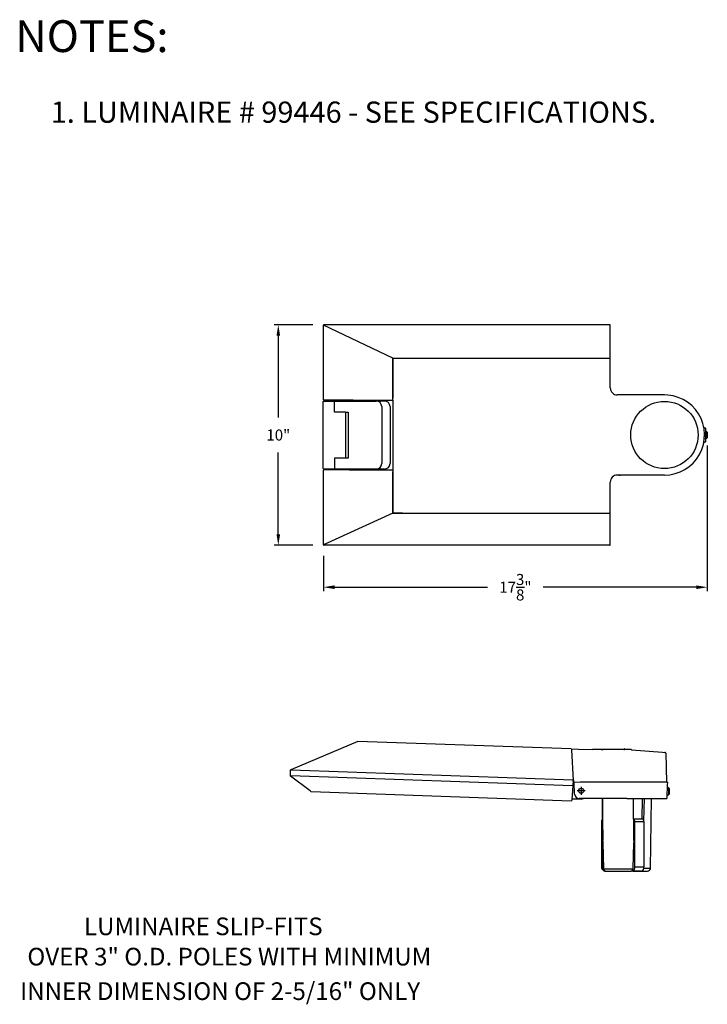
# Model space of a CAD drawing. Units: inches. Extents: x 3.7 to 57.1, y 2.3 to 46.8.
# Drawn here: x 3.7 to 34.8, y 2.3 to 46.8 of the extents above; entities that cross this region are included whole.
import ezdxf

# ---------------------------------------------------------------- set-up
doc = ezdxf.new("R2010")
doc.units = ezdxf.units.IN
doc.header["$MEASUREMENT"] = 0
doc.layers.add('DIM', color=7, linetype='Continuous')
doc.layers.add('PEN1', color=7, linetype='Continuous')
doc.styles.get("Standard").update_dxf_attribs({"font": 'simplex.shx'})
doc.dimstyles.get("Standard").update_dxf_attribs({"dimtxt": 0.18, "dimasz": 0.18, "dimexe": 0.18, "dimexo": 0.0625, "dimgap": 0.09, "dimtad": 0, "dimtih": 1, "dimtoh": 1, "dimdec": 4, "dimzin": 0, "dimdsep": 46, "dimtxsty": 'Standard', "dimcen": 0.09, "dimadec": 0, "dimazin": 0, "dimtfac": 1, "dimtdec": 4, "dimtofl": 0, "dimtmove": 0, "dimatfit": 3, "dimfxl": 1, "dimtolj": 1, "dimtzin": 0, "dimarcsym": 0})

# ---------------------------------------------------------------- blocks, each defined once
blk = doc.blocks.new('*D116')
at = {"layer": 'Defpoints', "color": 0, "transparency": 16777216}
for p in [(17.48, 33.017), (15.419, 23.035), (17.48, 23.035)]:
    blk.add_point(p, dxfattribs=at)
at = {"layer": 'DIM', "color": 0, "lineweight": -2, "transparency": 16777216}
for p, q in [((16.98, 33.017), (15.239, 33.017)), ((15.419, 32.517), (15.419, 28.823)), ((15.419, 23.535), (15.419, 27.228)), ((16.98, 23.035), (15.239, 23.035))]:
    blk.add_line(p, q, dxfattribs=at)
at = {"layer": 'DIM', "color": 0, "transparency": 16777216}
for points in [[(15.336, 32.517), (15.502, 32.517), (15.419, 33.017)], [(15.336, 23.535), (15.502, 23.535), (15.419, 23.035)]]:
    blk.add_solid(points, dxfattribs=at)
at = {"layer": 'DIM', "color": 0, "transparency": 16777216, "insert": (15.419, 28.026), "char_height": 0.5, "attachment_point": 5}
blk.add_mtext('\\A1;10"', dxfattribs=at)
blk = doc.blocks.new('*D117')
at = {"layer": 'Defpoints', "color": 0, "transparency": 16777216}
for p in [(34.828, 28.048), (17.464, 23.051), (34.828, 21.136)]:
    blk.add_point(p, dxfattribs=at)
at = {"layer": 'DIM', "color": 0, "lineweight": -2, "transparency": 16777216}
for p, q in [((34.828, 27.548), (34.828, 20.956)), ((17.464, 22.551), (17.464, 20.956)), ((17.964, 21.136), (24.884, 21.136)), ((34.328, 21.136), (27.408, 21.136))]:
    blk.add_line(p, q, dxfattribs=at)
at = {"layer": 'DIM', "color": 0, "transparency": 16777216}
for points in [[(17.964, 21.219), (17.964, 21.053), (17.464, 21.136)], [(34.328, 21.219), (34.328, 21.053), (34.828, 21.136)]]:
    blk.add_solid(points, dxfattribs=at)
at = {"layer": 'DIM', "color": 0, "transparency": 16777216, "insert": (26.146, 21.136), "char_height": 0.5, "attachment_point": 5}
blk.add_mtext('\\A1;17{\\H1.000000x;\\S3/8;}"', dxfattribs=at)

msp = doc.modelspace()

# ---------------------------------------------------------------- linework, layer by layer
at = {"layer": 'DIM'}
for p, q in [((20.59872, 31.51104), (17.46435, 32.99917)), ((20.59872, 29.69286), (20.59872, 31.51104)), ((20.59872, 31.51104), (30.43859, 31.51104)), ((17.48841, 29.598), (17.47423, 29.598)), ((17.47818, 29.56441), (17.70484, 29.56441)), ((18.79886, 29.598), (17.48841, 29.598)), ((17.70484, 29.56441), (19.84872, 29.56441)), ((17.95644, 29.06441), (17.95644, 29.56441)), ((18.79886, 29.598), (20.59872, 29.598)), ((20.22372, 29.56441), (19.84872, 29.56441)), ((20.59872, 29.59998), (20.59872, 29.69484)), ((20.59872, 29.59998), (20.59872, 26.4498)), ((18.45644, 29.06441), (17.95644, 29.06441)), ((18.45644, 29.06441), (18.45644, 26.98339)), ((18.45644, 29.06441), (18.58144, 29.06441)), ((18.58144, 29.06441), (18.58144, 26.98339)), ((20.09872, 29.31441), (20.09872, 28.02489)), ((20.47372, 29.31441), (20.47372, 28.02489)), ((20.09872, 28.02489), (20.09872, 26.73339)), ((20.47372, 28.02489), (20.47372, 26.73339)), ((18.45644, 26.98339), (17.95644, 26.98339)), ((17.95644, 26.98339), (17.95644, 26.48339)), ((18.58144, 26.98339), (18.45644, 26.98339)), ((18.64616, 26.4498), (17.48016, 26.4498)), ((19.84872, 26.48339), (18.40703, 26.48339)), ((18.64616, 26.4498), (18.80228, 26.4498)), ((18.80228, 26.4498), (20.59872, 26.4498)), ((20.22372, 26.48339), (19.84872, 26.48339)), ((20.59872, 26.4498), (20.59872, 26.35494)), ((20.59872, 24.48143), (20.59872, 26.35494)), ((20.59872, 24.48143), (17.46435, 23.05258)), ((20.59872, 24.48143), (30.43662, 24.48143)), ((28.70228, 13.7764), (28.70228, 13.81354)), ((28.99838, 13.79977), (29.63734, 13.78419)), ((31.09447, 13.81536), (31.05551, 13.78419)), ((31.3672, 13.80756), (31.40677, 13.768)), ((32.80096, 13.66731), (32.90885, 13.65951)), ((15.95428, 12.84913), (15.99324, 12.86471)), ((15.99324, 12.84913), (15.95428, 12.84913)), ((15.95428, 12.84913), (15.95428, 12.61536)), ((15.95428, 12.61536), (15.95428, 12.60088)), ((15.98545, 12.59978), (15.95428, 12.60088)), ((15.96986, 12.58419), (15.95428, 12.60088)), ((28.74124, 12.38939), (28.76461, 12.26471)), ((28.77241, 12.26471), (28.7802, 12.29588)), ((29.0763, 12.31147), (28.80358, 12.29588)), ((33.03473, 12.21017), (33.03706, 12.30239)), ((33.0581, 12.06212), (33.10486, 12.01536)), ((33.10486, 11.76601), (33.0581, 11.71926)), ((31.55421, 10.52706), (31.95941, 10.52706))]:
    msp.add_line(p, q, dxfattribs=at)
for centre, radius in [((32.88917, 28.02785), 1.52273), ((29.12305, 11.92186), 0.11505)]:
    msp.add_circle(centre, radius, dxfattribs=at)
for centre, radius, start, end in [((17.48029, 33.00092), 0.01604, 90.486973, 186.245949), ((30.42097, 32.99933), 0.01763, 359.478592, 90.521408), ((30.7548, 30.15729), 0.31621, 180.358094, 270.358094), ((17.48132, 29.61343), 0.01698, 178.702907, 245.307859), ((19.84872, 29.31441), 0.25, 360, 90), ((20.22372, 29.31441), 0.25, 360, 90), ((32.88917, 28.02785), 1.81521, 270, 92.673853), ((17.47505, 26.43909), 0.01074, 94.392169, 175.607831), ((19.84872, 26.73339), 0.25, 270, 360), ((20.22372, 26.73339), 0.25, 270, 360), ((30.75043, 25.89883), 0.31388, 88.841832, 181.158168), ((17.48016, 23.0506), 0.01581, 180, 270), ((30.42138, 23.05003), 0.01525, 267.854029, 2.145971), ((32.91323, 13.61377), 0.04595, 18.491441, 95.460824), ((28.73621, 12.16901), 0.02136, 262.571338, 344.808797), ((33.02705, 12.30141), 0.01006, 5.615354, 90.658796), ((16.93973, 11.96044), 0.085, 226.797015, 245.82285), ((29.03344, 11.76991), 0.20653, 181.080924, 271.080924), ((32.97576, 11.60887), 0.04567, 275.549723, 341.769894), ((28.65788, 11.5221), 0.05384, 284.221464, 345.778536), ((31.42752, 10.53455), 0.12692, 356.614609, 59.530365), ((31.8314, 10.53385), 0.12819, 356.961703, 59.183271), ((30.25292, 8.4933), 0.21943, 186.115504, 276.115504), ((30.28019, 8.46603), 0.19095, 178.830861, 268.830861), ((31.35415, 8.45022), 0.20103, 299.425473, 5.625664), ((31.73014, 8.46013), 0.22948, 306.272028, 2.44596), ((31.31092, 8.41558), 0.15778, 297.094757, 357.094757), ((32.08958, 8.44279), 0.16962, 278.704026, 348.02282)]:
    msp.add_arc(centre, radius, start, end, dxfattribs=at)
at = {"layer": 'PEN1', "color": 7}
msp.add_line((21.03152, 24.48143), (20.59872, 24.48143), dxfattribs=at)
for points in [[(17.46435, 29.61381), (17.46435, 32.99917)], [(30.42081, 33.01696), (17.48016, 33.01696)], [(30.43859, 30.15531), (30.43859, 32.99917)], [(20.59872, 31.51104), (20.59872, 29.69286)], [(17.46039, 29.5565), (17.45644, 29.54464)], [(17.46039, 29.5565), (17.45644, 29.54464)], [(17.46039, 29.5565), (17.45644, 29.54464)], [(17.45644, 26.50316), (17.45644, 29.54464)], [(17.45644, 26.50316), (17.45644, 29.54464)], [(17.45644, 26.50316), (17.45644, 29.54464)], [(17.4762, 29.56441), (17.46039, 29.5565)], [(17.4762, 29.56441), (17.46039, 29.5565)], [(17.4762, 29.56441), (17.46039, 29.5565)], [(17.47818, 29.56441), (17.4762, 29.56441)], [(17.47818, 29.56441), (17.4762, 29.56441)], [(17.47818, 29.56441), (17.4762, 29.56441)], [(32.88917, 29.84108), (30.75677, 29.84108)], [(34.66387, 28.40236), (34.67968, 28.37074)], [(34.66387, 28.40236), (34.67968, 28.37074)], [(34.66387, 28.40236), (34.67968, 28.37074)], [(34.67968, 28.37074), (34.70537, 28.349)], [(34.67968, 28.37074), (34.70537, 28.349)], [(34.67968, 28.37074), (34.70537, 28.349)], [(34.70537, 28.349), (34.74094, 28.33912)], [(34.70537, 28.349), (34.74094, 28.33912)], [(34.70537, 28.349), (34.74094, 28.33912)], [(34.74094, 28.1237), (34.73897, 28.07825)], [(34.74094, 28.33912), (34.74094, 28.33912)], [(34.74292, 28.33912), (34.74094, 28.33912)], [(34.74292, 28.33912), (34.74094, 28.33912)], [(34.74292, 28.33912), (34.74094, 28.33912)], [(34.74292, 28.18299), (34.74094, 28.15927)], [(34.74094, 28.15927), (34.74094, 28.1237)], [(34.75675, 28.33516), (34.74292, 28.33912)], [(34.75675, 28.33516), (34.74292, 28.33912)], [(34.75675, 28.33516), (34.74292, 28.33912)], [(34.74489, 28.18892), (34.74292, 28.18299)], [(34.74687, 28.18101), (34.74489, 28.18892)], [(34.79825, 28.18101), (34.74687, 28.18101)], [(34.79825, 28.18101), (34.74687, 28.18101)], [(34.79825, 28.18101), (34.74687, 28.18101)], [(34.76268, 28.31935), (34.75675, 28.33516)], [(34.76268, 28.31935), (34.75675, 28.33516)], [(34.76268, 28.31935), (34.75675, 28.33516)], [(34.76268, 28.18101), (34.76268, 28.31935)], [(34.76268, 28.18101), (34.76268, 28.31935)], [(34.76268, 28.18101), (34.76268, 28.31935)], [(34.79825, 28.18101), (34.79825, 27.9241)], [(34.79825, 28.18101), (34.79825, 27.9241)], [(34.79825, 28.18101), (34.79825, 27.9241)], [(34.8279, 28.15137), (34.79825, 28.18101)], [(34.8279, 28.15137), (34.79825, 28.18101)], [(34.8279, 28.15137), (34.79825, 28.18101)], [(34.8279, 28.15137), (34.8279, 27.94386)], [(34.8279, 28.15137), (34.8279, 27.94386)], [(34.8279, 28.15137), (34.8279, 27.94386)], [(34.67573, 27.68102), (34.65991, 27.6494)], [(34.70537, 27.70275), (34.6777, 27.68102)], [(34.74094, 27.71264), (34.70735, 27.70473)], [(34.73897, 28.07825), (34.73897, 28.02884)], [(34.73897, 28.02884), (34.73897, 27.97746)], [(34.73897, 27.97746), (34.74094, 27.932)], [(34.74094, 27.932), (34.74094, 27.89445)], [(34.74094, 27.89445), (34.74292, 27.86876)], [(34.74094, 27.71264), (34.75675, 27.72054)], [(34.74292, 27.86876), (34.74489, 27.85888)], [(34.74489, 27.85888), (34.74687, 27.86679)], [(34.79825, 27.86679), (34.74687, 27.86679)], [(34.79825, 27.86679), (34.74687, 27.86679)], [(34.79825, 27.86679), (34.74687, 27.86679)], [(34.75478, 27.71659), (34.75873, 27.72845)], [(34.75873, 27.72845), (34.75873, 27.86679)], [(34.79825, 27.9241), (34.79825, 27.86679)], [(34.79825, 27.9241), (34.79825, 27.86679)], [(34.79825, 27.9241), (34.79825, 27.86679)], [(34.8279, 27.89643), (34.79825, 27.86679)], [(34.8279, 27.89643), (34.79825, 27.86679)], [(34.8279, 27.89643), (34.79825, 27.86679)], [(34.8279, 27.94386), (34.8279, 27.89643)], [(34.8279, 27.94386), (34.8279, 27.89643)], [(34.8279, 27.94386), (34.8279, 27.89643)], [(17.45644, 26.50316), (17.46435, 26.48932)], [(17.45644, 26.50316), (17.46435, 26.48932)], [(17.45644, 26.50316), (17.46435, 26.48932)], [(17.46435, 26.48932), (17.4762, 26.48339)], [(17.46435, 26.48932), (17.4762, 26.48339)], [(17.46435, 26.48932), (17.4762, 26.48339)], [(17.46435, 26.43992), (17.46435, 26.43399)], [(17.46435, 23.0506), (17.46435, 26.43399)], [(17.48016, 26.4498), (17.47423, 26.4498)], [(17.4762, 26.48339), (17.47818, 26.48339)], [(17.4762, 26.48339), (17.47818, 26.48339)], [(17.4762, 26.48339), (17.47818, 26.48339)], [(18.38134, 26.48339), (17.47818, 26.48339)], [(18.38134, 26.48339), (17.47818, 26.48339)], [(18.38134, 26.48339), (17.47818, 26.48339)], [(18.39715, 26.48339), (18.38134, 26.48339)], [(18.39715, 26.48339), (18.38134, 26.48339)], [(18.39715, 26.48339), (18.38134, 26.48339)], [(18.40703, 26.48339), (18.38331, 26.48339)], [(20.59872, 26.35494), (20.59872, 24.53874)], [(30.43662, 23.0506), (30.43662, 25.89249)], [(32.88917, 26.21264), (30.75677, 26.21264)], [(30.83187, 26.21264), (30.85954, 26.21264)], [(30.83187, 26.21264), (30.85954, 26.21264)], [(30.83187, 26.21264), (30.85954, 26.21264)], [(30.86744, 26.21264), (30.83978, 26.21264)], [(30.85954, 26.21264), (30.88325, 26.21264)], [(30.85954, 26.21264), (30.88325, 26.21264)], [(30.85954, 26.21264), (30.88325, 26.21264)], [(30.88325, 26.21264), (30.89116, 26.21264)], [(30.88325, 26.21264), (30.89116, 26.21264)], [(30.88325, 26.21264), (30.89116, 26.21264)], [(30.89709, 26.21264), (30.88918, 26.21264)], [(30.90302, 26.21264), (30.89709, 26.21264)], [(30.89906, 26.21264), (30.90302, 26.21264)], [(30.90499, 26.21264), (30.90302, 26.21264)], [(30.90302, 26.21264), (30.90499, 26.21264)], [(30.90697, 26.21264), (30.90499, 26.21264)], [(30.90499, 26.21264), (30.90697, 26.21264)], [(30.90697, 26.21264), (30.90697, 26.21264)], [(30.90697, 26.21264), (30.90697, 26.21264)], [(30.90697, 26.21264), (30.90697, 26.21264)], [(30.90697, 26.21264), (30.90697, 26.21264)], [(30.90697, 26.21264), (30.90697, 26.21264)], [(30.90697, 26.21264), (30.90697, 26.21264)], [(30.90697, 26.21264), (30.90697, 26.21264)], [(30.90697, 26.21264), (30.90697, 26.21264)], [(30.90697, 26.21264), (30.90697, 26.21264)], [(30.90697, 26.21264), (30.90697, 26.21264)], [(30.42081, 23.03479), (17.48016, 23.03479)], [(19.0166, 14.15042), (15.99324, 12.86471)], [(19.02439, 14.15042), (19.0166, 14.15042)], [(28.66332, 13.81536), (19.02439, 14.15042)], [(28.66332, 13.81536), (28.99838, 13.79977)], [(28.77241, 12.38939), (28.70228, 13.7764)], [(30.01136, 13.78419), (29.63734, 13.78419)], [(30.16721, 13.78419), (30.01136, 13.78419)], [(30.16721, 13.78419), (30.01136, 13.78419)], [(30.04253, 13.78419), (30.01136, 13.78419)], [(30.01915, 13.78419), (30.05032, 13.78419)], [(30.01915, 13.78419), (30.08928, 13.78419)], [(30.04253, 13.78419), (30.04253, 13.78419)], [(30.0737, 13.78419), (30.04253, 13.78419)], [(30.04253, 13.78419), (30.04253, 13.78419)], [(30.04253, 13.78419), (30.04253, 13.78419)], [(30.04253, 13.78419), (30.05812, 13.78419)], [(30.0737, 13.78419), (30.04253, 13.78419)], [(30.08149, 13.78419), (30.05032, 13.78419)], [(30.05812, 13.78419), (30.05812, 13.78419)], [(30.05812, 13.78419), (30.05812, 13.78419)], [(30.0737, 13.78419), (30.05812, 13.78419)], [(30.0737, 13.78419), (30.0737, 13.78419)], [(30.0737, 13.78419), (30.0737, 13.78419)], [(30.0737, 13.78419), (30.0737, 13.78419)], [(30.09708, 13.78419), (30.0737, 13.78419)], [(30.12825, 13.78419), (30.08149, 13.78419)], [(30.15941, 13.78419), (30.08928, 13.78419)], [(30.09708, 13.78419), (30.09708, 13.78419)], [(30.14383, 13.78419), (30.09708, 13.78419)], [(30.09708, 13.78419), (30.09708, 13.78419)], [(30.09708, 13.78419), (30.10487, 13.78419)], [(30.14383, 13.78419), (30.09708, 13.78419)], [(30.10487, 13.78419), (30.12045, 13.78419)], [(30.12045, 13.78419), (30.12045, 13.78419)], [(30.13604, 13.78419), (30.12045, 13.78419)], [(30.16721, 13.78419), (30.12825, 13.78419)], [(30.14383, 13.78419), (30.13604, 13.78419)], [(30.14383, 13.78419), (30.14383, 13.78419)], [(30.16721, 13.78419), (30.14383, 13.78419)], [(30.14383, 13.78419), (30.14383, 13.78419)], [(30.16721, 13.78419), (30.16721, 13.78419)], [(30.16721, 13.78419), (30.16721, 13.78419)], [(30.16721, 13.78419), (30.16721, 13.78419)], [(30.16721, 13.78419), (30.16721, 13.78419)], [(30.175, 13.78419), (30.16721, 13.78419)], [(31.04772, 13.78419), (30.16721, 13.78419)], [(31.04772, 13.78419), (31.06331, 13.78419)], [(31.05551, 13.78419), (31.07889, 13.78419)], [(31.39837, 13.7686), (31.06331, 13.78419)], [(31.09447, 13.81536), (31.3672, 13.80756)], [(31.39058, 13.78419), (31.37499, 13.79977)], [(31.39058, 13.78419), (31.37499, 13.79977)], [(31.39837, 13.7686), (32.80096, 13.66731)], [(32.80096, 13.66731), (32.80096, 13.66731)], [(32.9568, 13.62834), (32.97991, 12.31147)], [(16.85817, 11.91407), (15.96986, 12.58419)], [(28.73345, 12.14783), (15.98545, 12.59978)], [(16.00103, 12.84913), (15.99324, 12.84913)], [(28.74124, 12.39718), (16.00103, 12.84913)], [(28.71007, 11.50887), (28.76461, 12.16342)], [(28.74124, 12.39718), (28.74124, 12.38939)], [(28.75682, 12.16342), (28.76461, 12.26471)], [(28.76461, 12.16342), (28.77241, 12.26471)], [(28.77241, 12.38939), (28.7802, 12.29588)], [(28.82695, 11.76601), (28.80358, 12.29588)], [(31.18019, 12.31147), (29.0763, 12.31147)], [(29.12305, 12.10108), (29.12305, 11.74264)], [(32.92564, 12.31147), (31.18019, 12.31147)], [(33.00356, 12.31147), (32.92564, 12.31147)], [(33.00356, 12.31147), (33.02693, 12.31147)], [(33.00356, 12.31147), (33.00356, 12.31147)], [(33.01914, 11.59459), (33.03473, 12.21017)], [(33.0581, 12.06212), (33.03098, 12.06212)], [(33.07369, 12.04653), (33.07369, 12.01536)], [(16.88155, 11.89848), (16.85817, 11.91407)], [(16.90492, 11.8829), (28.67111, 11.46991)], [(29.30227, 11.92186), (28.94383, 11.92186)], [(33.0581, 11.71926), (33.0223, 11.71926)], [(33.07369, 12.01536), (33.07369, 11.99199)], [(33.07369, 12.01536), (33.07369, 11.73485)], [(33.07369, 11.99199), (33.07369, 11.76601)], [(33.10486, 12.01536), (33.10486, 11.99199)], [(33.10486, 11.99199), (33.10486, 11.76601)], [(29.11526, 11.54783), (28.71332, 11.54783)], [(31.18019, 11.56342), (29.03734, 11.56342)], [(29.11526, 11.54783), (29.23214, 11.56342)], [(30.08928, 10.62056), (30.08162, 11.56342)], [(30.08162, 11.56342), (30.08928, 10.63615)], [(31.18019, 11.56342), (32.90226, 11.56342)], [(31.49188, 10.62836), (31.48421, 11.56342)], [(31.49967, 9.6933), (31.48421, 11.56342)], [(31.88123, 11.56342), (31.86616, 10.64394)], [(31.95941, 10.54264), (31.98243, 11.56342)], [(32.25551, 8.40759), (32.30979, 11.56342)], [(32.90226, 11.56342), (32.98018, 11.56342)], [(30.08954, 10.62082), (30.03474, 10.56602)], [(30.03474, 10.56602), (30.03474, 10.52706)], [(30.03474, 10.52706), (30.03474, 8.46992)], [(30.08928, 10.62056), (30.04253, 10.57381)], [(30.08928, 10.63615), (30.10487, 9.6933)], [(30.08928, 10.52706), (30.08928, 8.46992)], [(31.49188, 10.64394), (31.89707, 10.64394)], [(31.55421, 10.52706), (31.94382, 10.52706)], [(31.55421, 8.46992), (31.55421, 10.52706)], [(31.95941, 10.52706), (31.95941, 8.46992)], [(30.10487, 9.66213), (30.10487, 9.6933)], [(30.10487, 9.65433), (30.10487, 9.66213)], [(30.10487, 9.65433), (30.10487, 9.56862)], [(30.10487, 9.65433), (30.10487, 9.56862)], [(30.10487, 9.56862), (30.12045, 8.992)], [(31.4685, 8.40759), (31.49967, 9.56862)], [(31.49967, 9.67771), (31.49967, 9.6933)], [(31.49967, 9.66213), (31.49967, 9.67771)], [(31.49967, 9.66213), (31.49967, 9.65433)], [(31.49967, 9.65433), (31.49967, 9.61537)], [(31.49967, 9.61537), (31.49967, 9.56862)], [(30.12045, 8.992), (30.13645, 8.392)], [(30.08928, 8.64135), (30.08928, 8.58681)], [(31.55421, 8.46992), (31.95941, 8.46992)], [(30.13645, 8.392), (30.66591, 8.392)], [(30.2763, 8.27512), (30.72045, 8.27512)], [(30.60357, 8.27512), (31.14902, 8.27512)], [(30.66591, 8.392), (31.46693, 8.392)], [(30.72045, 8.27512), (31.38279, 8.27512)], [(31.7646, 8.27512), (31.38279, 8.27512)], [(31.45292, 8.27512), (31.85811, 8.27512), (31.45292, 8.27512)], [(31.7646, 8.27512), (31.77239, 8.27512)], [(31.77239, 8.27512), (31.8659, 8.27512)], [(31.8659, 8.27512), (32.11525, 8.27512)], [(31.95662, 8.42317), (32.25578, 8.42317)]]:
    msp.add_lwpolyline(points, dxfattribs=at)

# ---------------------------------------------------------------- texts
at = {"layer": 'DIM', "linetype": 'Continuous'}
for s, height, p in [('NOTES:', 1.44, (3.52146, 45.36274)), ('1. LUMINAIRE # 99446 - SEE SPECIFICATIONS.   ', 0.96, (5.12146, 42.16274))]:
    msp.add_text(s, height=height, dxfattribs=at).set_placement(p)
at = {"layer": 'DIM'}
for s, p in [('LUMINAIRE SLIP-FITS', (6.62708, 5.38283)), ('OVER 3" O.D. POLES WITH MINIMUM', (4.06708, 4.0114)), ('INNER DIMENSION OF 2-5/16" ONLY', (3.73764, 2.44866))]:
    msp.add_text(s, height=0.8, dxfattribs=at).set_placement(p)

# ---------------------------------------------------------------- dimensions: what is measured, and where the dimension line sits
dim = msp.add_linear_dim(base=(15.41893, 23.03479), p1=(17.48016, 33.01696), p2=(17.48016, 23.03479), angle=90, dimstyle='Standard', override={"dimscale": 1, "dimtxt": 0.5, "dimasz": 0.5, "dimexo": 0.5, "dimgap": 0.5, "dimlunit": 5, "dimpost": '"'}, dxfattribs=at)
dim.commit()
dim.dimension.update_dxf_attribs({"geometry": '*D116', "text_midpoint": (15.41893, 28.02588)})
dim = msp.add_linear_dim(base=(34.827898, 21.135991), p1=(17.464346, 23.050604), p2=(34.827898, 28.047615), dimstyle='Standard', override={"dimscale": 1, "dimtxt": 0.5, "dimasz": 0.5, "dimexo": 0.5, "dimgap": 0.5, "dimlunit": 5, "dimpost": '"'}, dxfattribs=at)
dim.commit()
dim.dimension.update_dxf_attribs({"geometry": '*D117', "text_midpoint": (26.146122, 21.135991)})

doc.saveas('drawing.dxf')
